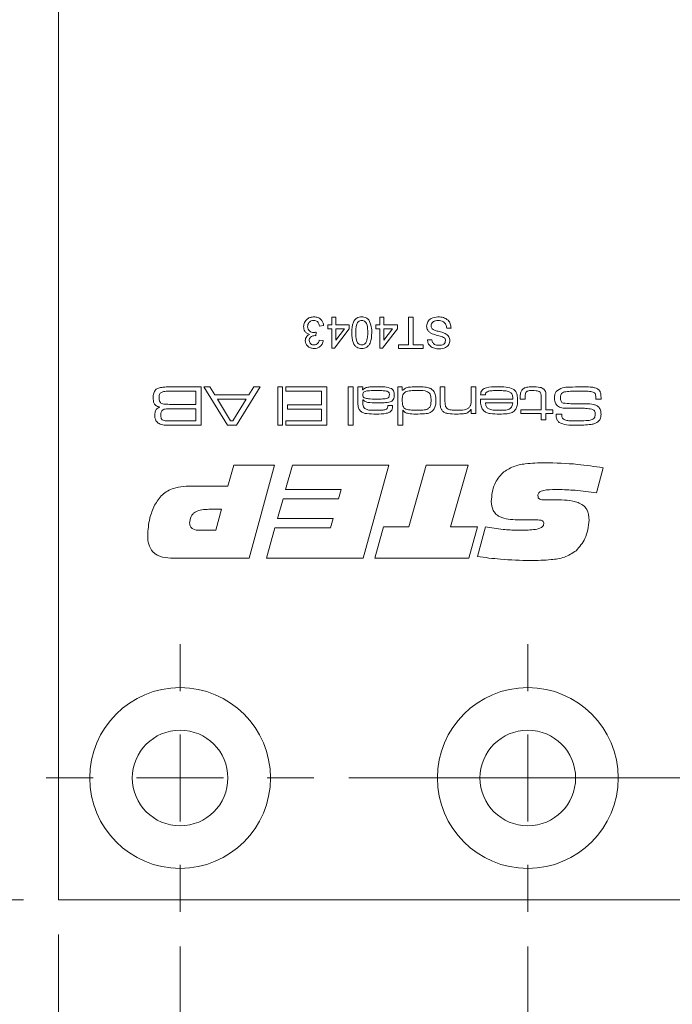
# Model space of a CAD drawing. Units: millimetres. Extents: x 0 to 210, y 0 to 297.
# Drawn here: x 124 to 143, y 58 to 87 of the extents above; entities that cross this region are included whole.
import ezdxf

# ---------------------------------------------------------------- set-up
doc = ezdxf.new("R2010")
doc.units = ezdxf.units.MM
doc.styles.add('SLDTEXTSTYLE0', font='TXT', dxfattribs={"width": 0.75})
doc.dimstyles.new('SLDDIMSTYLE0', dxfattribs={"dimtxt": 3.5, "dimasz": 2.5, "dimexe": 0, "dimexo": 0.0625, "dimgap": 0.875, "dimtad": 1, "dimlfac": 2, "dimrnd": 1e-09, "dimzin": 12, "dimdsep": 46, "dimtxsty": 'SLDTEXTSTYLE0', "dimsah": 1, "dimcen": 0.09, "dimadec": 0, "dimazin": 3, "dimtfac": 1, "dimtofl": 0, "dimtmove": 0, "dimatfit": 3, "dimfxl": 0, "dimfrac": 2, "dimtolj": 1, "dimtzin": 12, "dimarcsym": 0})
doc.dimstyles.new('SLDDIMSTYLE1', dxfattribs={"dimtxt": 3.5, "dimasz": 2.5, "dimexe": 0, "dimexo": 0.0625, "dimgap": 0.875, "dimtad": 1, "dimlfac": 2, "dimrnd": 1e-09, "dimzin": 12, "dimdsep": 46, "dimtxsty": 'SLDTEXTSTYLE0', "dimsah": 1, "dimcen": 0.09, "dimadec": 0, "dimazin": 3, "dimtfac": 1, "dimtmove": 0, "dimatfit": 0, "dimfxl": 0, "dimfrac": 2, "dimtolj": 1, "dimtzin": 12, "dimarcsym": 0})

# ---------------------------------------------------------------- blocks, each defined once
blk = doc.blocks.new('_D_3')
at = {"color": 7, "linetype": 'Continuous', "lineweight": 0}
for p, q in [((155.409, 64.95), (155.409, 71.731)), ((133.759, 64.95), (156.409, 64.95)), ((155.409, 64.95), (155.409, 61.45)), ((146.409, 61.45), (156.409, 61.45)), ((155.409, 61.45), (155.409, 58.95))]:
    blk.add_line(p, q, dxfattribs=at)
for points in [[(155.409, 64.95), (155.719, 67.45), (155.099, 67.45)], [(155.409, 61.45), (155.099, 58.95), (155.719, 58.95)]]:
    blk.add_solid(points, dxfattribs=at)
at = {"color": 7, "linetype": 'Continuous', "lineweight": 0, "insert": (150.897, 69.145), "char_height": 3.5, "attachment_point": 1, "rotation": 90, "style": 'SLDTEXTSTYLE0'}
blk.add_mtext('7', dxfattribs=at)
blk = doc.blocks.new('_D_5')
at = {"color": 7, "linetype": 'Continuous', "lineweight": 0}
for p, q in [((125.409, 60.45), (125.409, 35.95)), ((145.409, 60.45), (145.409, 35.95)), ((125.409, 36.95), (145.409, 36.95))]:
    blk.add_line(p, q, dxfattribs=at)
for points in [[(125.409, 36.95), (127.909, 36.64), (127.909, 37.26)], [(145.409, 36.95), (142.909, 37.26), (142.909, 36.64)]]:
    blk.add_solid(points, dxfattribs=at)
at = {"color": 7, "linetype": 'Continuous', "lineweight": 0, "insert": (132.822, 41.462), "char_height": 3.5, "attachment_point": 1, "style": 'SLDTEXTSTYLE0'}
blk.add_mtext('40', dxfattribs=at)
blk = doc.blocks.new('_D_6')
at = {"color": 7, "linetype": 'Continuous', "lineweight": 0}
for p, q in [((145.409, 60.45), (145.409, 50.45)), ((138.909, 60.1), (138.909, 50.45)), ((138.909, 51.45), (136.409, 51.45)), ((145.409, 51.45), (138.909, 51.45)), ((145.409, 51.45), (154.374, 51.45))]:
    blk.add_line(p, q, dxfattribs=at)
for points in [[(138.909, 51.45), (136.409, 51.76), (136.409, 51.14)], [(145.409, 51.45), (147.909, 51.14), (147.909, 51.76)]]:
    blk.add_solid(points, dxfattribs=at)
at = {"color": 7, "linetype": 'Continuous', "lineweight": 0, "insert": (149.202, 55.962), "char_height": 3.5, "attachment_point": 1, "style": 'SLDTEXTSTYLE0'}
blk.add_mtext('13', dxfattribs=at)
blk = doc.blocks.new('_D_7')
at = {"color": 7, "linetype": 'Continuous', "lineweight": 0}
for p, q in [((145.409, 60.45), (145.409, 44.45)), ((128.909, 60.1), (128.909, 44.45)), ((145.409, 45.45), (128.909, 45.45)), ((145.409, 45.45), (154.374, 45.45))]:
    blk.add_line(p, q, dxfattribs=at)
for points in [[(128.909, 45.45), (131.409, 45.14), (131.409, 45.76)], [(145.409, 45.45), (142.909, 45.76), (142.909, 45.14)]]:
    blk.add_solid(points, dxfattribs=at)
at = {"color": 7, "linetype": 'Continuous', "lineweight": 0, "insert": (149.202, 49.962), "char_height": 3.5, "attachment_point": 1, "style": 'SLDTEXTSTYLE0'}
blk.add_mtext('33', dxfattribs=at)
blk = doc.blocks.new('_D_12')
at = {"color": 7, "linetype": 'Continuous', "lineweight": 0}
for p, q in [((129.159, 123.2), (114.409, 123.2)), ((115.409, 61.45), (115.409, 123.2)), ((124.409, 61.45), (114.409, 61.45))]:
    blk.add_line(p, q, dxfattribs=at)
for points in [[(115.409, 123.2), (115.099, 120.7), (115.719, 120.7)], [(115.409, 61.45), (115.719, 63.95), (115.099, 63.95)]]:
    blk.add_solid(points, dxfattribs=at)
at = {"color": 7, "linetype": 'Continuous', "lineweight": 0, "insert": (110.897, 86.506), "char_height": 3.5, "attachment_point": 1, "rotation": 90, "style": 'SLDTEXTSTYLE0'}
blk.add_mtext('123,5', dxfattribs=at)
blk = doc.blocks.new('SW_CENTERMARKSYMBOL_0')
at = {"color": 0, "linetype": 'Continuous', "lineweight": 0}
for p, q in [((0, 2.5), (0, 3.85)), ((0, 0), (0, 1.25)), ((-2.5, 0), (-3.85, 0)), ((0, 0), (-1.25, 0)), ((0, 0), (0, -1.25)), ((0, 0), (1.25, 0)), ((2.5, 0), (3.85, 0)), ((0, -2.5), (0, -3.85))]:
    blk.add_line(p, q, dxfattribs=at)
blk = doc.blocks.new('SW_CENTERMARKSYMBOL_1')
at = {"color": 0, "linetype": 'Continuous', "lineweight": 0}
for p, q in [((0, 2.5), (0, 3.85)), ((0, 0), (0, 1.25)), ((-2.5, 0), (-3.85, 0)), ((0, 0), (-1.25, 0)), ((0, 0), (0, -1.25)), ((0, 0), (1.25, 0)), ((2.5, 0), (3.85, 0)), ((0, -2.5), (0, -3.85))]:
    blk.add_line(p, q, dxfattribs=at)

msp = doc.modelspace()

# ---------------------------------------------------------------- linework, layer by layer
at = {"color": 7, "linetype": 'Continuous', "lineweight": 15}
for p, q in [((125.4086, 61.45), (125.4086, 236.45)), ((133.2681, 77.981), (133.2681, 78.2)), ((133.2681, 78.2), (133.3833, 78.2)), ((133.3833, 78.2), (133.3833, 77.981)), ((134.651, 77.981), (134.651, 78.2)), ((134.651, 78.2), (134.7663, 78.2)), ((134.7663, 78.2), (134.7663, 77.981)), ((135.4808, 77.4048), (135.4808, 78.2)), ((135.4808, 78.2), (135.6075, 78.2)), ((135.6075, 78.2), (135.6075, 77.4048)), ((133.0376, 77.9579), (132.9223, 77.9464)), ((133.1528, 77.981), (133.2681, 77.981)), ((133.1528, 77.8658), (133.1528, 77.981)), ((133.3833, 77.981), (133.7751, 77.981)), ((133.7751, 77.981), (133.7751, 77.8658)), ((134.5358, 77.981), (134.651, 77.981)), ((134.5358, 77.8658), (134.5358, 77.981)), ((134.7663, 77.981), (135.1581, 77.981)), ((135.1581, 77.981), (135.1581, 77.8658)), ((136.7024, 77.8888), (136.5756, 77.8888)), ((132.8197, 77.7736), (132.8078, 77.6698)), ((133.2681, 77.8658), (133.1528, 77.8658)), ((133.2681, 77.3126), (133.2681, 77.8658)), ((133.7751, 77.8658), (133.3487, 77.3126)), ((133.6329, 77.8658), (133.3833, 77.8658)), ((133.3833, 77.8658), (133.3833, 77.542)), ((133.3833, 77.542), (133.6329, 77.8658)), ((134.651, 77.8658), (134.5358, 77.8658)), ((134.651, 77.3126), (134.651, 77.8658)), ((135.1581, 77.8658), (134.7317, 77.3126)), ((135.0158, 77.8658), (134.7663, 77.8658)), ((134.7663, 77.8658), (134.7663, 77.542)), ((134.7663, 77.542), (135.0158, 77.8658)), ((132.9108, 77.5431), (133.0261, 77.5315)), ((133.3487, 77.3126), (133.2681, 77.3126)), ((134.7317, 77.3126), (134.651, 77.3126)), ((135.1927, 77.4048), (135.4808, 77.4048)), ((135.1927, 77.3011), (135.1927, 77.4048)), ((135.8957, 77.3011), (135.1927, 77.3011)), ((135.6075, 77.4048), (135.8957, 77.4048)), ((135.8957, 77.4048), (135.8957, 77.3011)), ((136.0224, 77.5546), (136.1492, 77.5546)), ((128.725, 76.2), (129.5186, 76.2)), ((129.5186, 76.2), (129.5186, 75.0934)), ((130.2703, 75.0934), (129.5878, 76.2)), ((129.5878, 76.2), (129.7665, 76.2)), ((129.7665, 76.2), (129.9096, 75.9694)), ((131.2116, 76.2), (130.5275, 75.0934)), ((130.8853, 75.9694), (131.0294, 76.2)), ((131.0294, 76.2), (131.2116, 76.2)), ((131.7164, 76.2), (131.8547, 76.2)), ((131.7164, 75.0934), (131.7164, 76.2)), ((131.8547, 76.2), (131.8547, 75.0934)), ((131.9469, 76.077), (131.9469, 76.2)), ((131.9469, 76.2), (133.1303, 76.2)), ((133.1303, 76.2), (133.1303, 75.0934)), ((133.7451, 76.2), (133.8834, 76.2)), ((133.7451, 75.0934), (133.7451, 76.2)), ((133.8834, 76.2), (133.8834, 75.0934)), ((134.0217, 76.2), (134.1601, 76.2)), ((134.0217, 75.7948), (134.0217, 76.2)), ((134.1601, 76.2), (134.1572, 76.1099)), ((135.1744, 76.2), (135.2974, 76.2)), ((135.1744, 75.0934), (135.1744, 76.2)), ((135.2974, 76.2), (135.2974, 76.101)), ((136.3886, 76.2), (136.5269, 76.2)), ((136.3886, 75.766), (136.3886, 76.2)), ((136.5269, 76.2), (136.5269, 75.8177)), ((137.28, 76.2), (137.4183, 76.2)), ((137.28, 75.8446), (137.28, 76.2)), ((137.4183, 76.2), (137.4183, 75.4315)), ((129.365, 76.077), (128.725, 76.077)), ((129.365, 75.6928), (129.365, 76.077)), ((129.9096, 75.9694), (130.8853, 75.9694)), ((132.9767, 76.077), (131.9469, 76.077)), ((132.9767, 75.6774), (132.9767, 76.077)), ((134.1572, 76.1099), (134.1644, 76.1099)), ((135.2974, 76.101), (135.319, 76.101)), ((137.6887, 75.9694), (137.5499, 75.9694)), ((138.6939, 75.8465), (138.6939, 75.8959)), ((138.8322, 75.8959), (138.8322, 75.8465)), ((139.4316, 75.9041), (139.4316, 75.5391)), ((128.725, 75.6928), (129.365, 75.6928)), ((130.8077, 75.8465), (129.9864, 75.8465)), ((129.9864, 75.8465), (130.3623, 75.2164)), ((130.4266, 75.2164), (130.8077, 75.8465)), ((131.993, 75.6774), (132.9767, 75.6774)), ((131.993, 75.5545), (131.993, 75.6774)), ((134.1601, 75.8241), (134.1601, 75.7415)), ((134.1716, 75.8241), (134.1601, 75.8241)), ((134.8838, 75.662), (135.0219, 75.662)), ((137.548, 75.8465), (138.4823, 75.8465)), ((138.4778, 75.7389), (137.6947, 75.7389)), ((138.8322, 75.8465), (138.6939, 75.8465)), ((139.2933, 75.5391), (139.2933, 75.863)), ((141.0194, 75.8465), (140.8631, 75.8465)), ((129.365, 75.5698), (128.725, 75.5698)), ((129.365, 75.2164), (129.365, 75.5698)), ((132.9767, 75.5545), (131.993, 75.5545)), ((132.9767, 75.2164), (132.9767, 75.5545)), ((135.3127, 75.5232), (135.3127, 75.0934)), ((135.3216, 75.5232), (135.3127, 75.5232)), ((137.28, 75.5473), (137.2706, 75.5473)), ((137.28, 75.4315), (137.28, 75.5473)), ((137.4183, 75.4315), (137.28, 75.4315)), ((138.7093, 75.5391), (139.2933, 75.5391)), ((138.7093, 75.4315), (138.7093, 75.5391)), ((139.2933, 75.4315), (138.7093, 75.4315)), ((139.2933, 75.2471), (139.2933, 75.4315)), ((139.4316, 75.5391), (139.6314, 75.5391)), ((139.6314, 75.4315), (139.4316, 75.4315)), ((139.4316, 75.4315), (139.4316, 75.2471)), ((139.6314, 75.5391), (139.6314, 75.4315)), ((139.7219, 75.4161), (139.8828, 75.4161)), ((139.8828, 75.4161), (139.8828, 75.3996)), ((128.725, 75.2164), (129.365, 75.2164)), ((129.5186, 75.0934), (128.725, 75.0934)), ((130.5275, 75.0934), (130.2703, 75.0934)), ((130.3623, 75.2164), (130.4266, 75.2164)), ((131.8547, 75.0934), (131.7164, 75.0934)), ((131.9469, 75.2164), (132.9767, 75.2164)), ((131.9469, 75.0934), (131.9469, 75.2164)), ((133.1303, 75.0934), (131.9469, 75.0934)), ((133.8834, 75.0934), (133.7451, 75.0934)), ((135.3127, 75.0934), (135.1744, 75.0934)), ((139.4316, 75.2471), (139.2933, 75.2471)), ((130.2853, 73.3469), (130.4502, 73.95)), ((130.4502, 73.95), (131.6281, 73.95)), ((131.6281, 73.95), (130.8936, 71.2697)), ((131.9411, 73.2464), (132.1406, 73.95)), ((132.1406, 73.95), (134.9114, 73.95)), ((134.9114, 73.95), (134.1775, 71.2697)), ((135.4852, 72.1743), (135.9862, 73.95)), ((135.9862, 73.95), (137.1907, 73.95)), ((137.1907, 73.95), (136.6882, 72.1743)), ((141.0761, 73.8704), (140.8887, 73.1501)), ((129.3027, 73.3469), (130.2853, 73.3469)), ((133.5436, 73.2464), (131.9411, 73.2464)), ((133.4687, 72.9784), (133.5436, 73.2464)), ((131.7087, 72.4088), (131.8699, 72.9784)), ((131.8699, 72.9784), (133.4687, 72.9784)), ((139.6648, 72.9485), (139.7182, 72.9485)), ((130.1021, 72.6768), (129.7336, 72.6768)), ((129.9335, 72.0738), (130.1021, 72.6768)), ((133.3111, 72.4088), (131.7087, 72.4088)), ((133.2357, 72.1408), (133.3111, 72.4088)), ((139.0633, 72.3753), (138.6146, 72.3753)), ((129.4755, 72.0738), (129.9335, 72.0738)), ((131.3936, 71.2697), (131.6333, 72.1408)), ((131.6333, 72.1408), (133.2357, 72.1408)), ((134.5094, 71.2697), (134.7544, 72.1743)), ((134.7544, 72.1743), (135.4852, 72.1743)), ((136.6882, 72.1743), (137.4577, 72.1743)), ((137.4577, 72.1743), (137.2091, 71.2697)), ((137.4577, 71.3194), (137.6886, 72.1748)), ((130.8936, 71.2697), (128.7117, 71.2697)), ((134.1775, 71.2697), (131.3936, 71.2697)), ((137.2091, 71.2697), (134.5094, 71.2697)), ((143.7586, 61.45), (125.4086, 61.45))]:
    msp.add_line(p, q, dxfattribs=at)
for centre, radius in [((128.9086, 64.95), 2.6), ((138.9086, 64.95), 2.6), ((128.9086, 64.95), 1.375), ((138.9086, 64.95), 1.375)]:
    msp.add_circle(centre, radius, dxfattribs=at)
for points, knots in [([(132.4614, 77.9295), (132.4666, 77.9723), (132.4771, 78.058), (132.5589, 78.1513), (132.657, 78.2042), (132.7243, 78.2091), (132.7579, 78.2115)], [0, 0, 0, 0, 0.2794193, 0.5590204, 0.779354, 1, 1, 1, 1]), ([(132.7579, 78.2115), (132.7971, 78.208), (132.8754, 78.2009), (132.9663, 78.1342), (133.0222, 78.049), (133.0324, 77.9883), (133.0376, 77.9579)], [0, 0, 0, 0, 0.27991054, 0.55926486, 0.77948418, 1, 1, 1, 1]), ([(133.8443, 77.7566), (133.8478, 77.8602), (133.8522, 77.9899), (133.9283, 78.1234), (133.9845, 78.1765), (134.0561, 78.2071), (134.107, 78.21), (134.1324, 78.2115)], [0, 0, 0, 0, 0.4990967, 0.6244486, 0.7495485, 0.87466, 1, 1, 1, 1]), ([(134.1324, 78.2115), (134.1756, 78.2078), (134.2529, 78.2011), (134.3086, 78.1482), (134.3332, 78.1249)], [0, 0, 0, 0, 0.5597157, 1, 1, 1, 1]), ([(135.9994, 77.9448), (136.0066, 77.9886), (136.021, 78.0762), (136.1429, 78.1904), (136.2564, 78.2035), (136.3258, 78.2115)], [0, 0, 0, 0, 0.2799417, 0.5600797, 1, 1, 1, 1]), ([(136.3258, 78.2115), (136.3783, 78.2088), (136.4827, 78.2036), (136.6142, 78.1283), (136.6883, 78.0116), (136.6977, 77.9298), (136.7024, 77.8888)], [0, 0, 0, 0, 0.2808205, 0.5595693, 0.779624, 1, 1, 1, 1]), ([(132.6301, 77.7078), (132.603, 77.7167), (132.5488, 77.7345), (132.4934, 77.7946), (132.465, 77.8626), (132.4626, 77.9072), (132.4614, 77.9295)], [0, 0, 0, 0, 0.2798565, 0.5592119, 0.7793784, 1, 1, 1, 1]), ([(132.7538, 78.1078), (132.7272, 78.1053), (132.674, 78.1003), (132.6147, 78.0514), (132.5813, 77.991), (132.5782, 77.9494), (132.5766, 77.9286)], [0, 0, 0, 0, 0.2798831, 0.5589932, 0.779319, 1, 1, 1, 1]), ([(132.5766, 77.9286), (132.5791, 77.9036), (132.5842, 77.8537), (132.6296, 77.7975), (132.6864, 77.7657), (132.7256, 77.7628), (132.7451, 77.7613)], [0, 0, 0, 0, 0.2797907, 0.5592315, 0.779474, 1, 1, 1, 1]), ([(132.9223, 77.9464), (132.9165, 77.9697), (132.9048, 78.0163), (132.8669, 78.0741), (132.8105, 78.1041), (132.7727, 78.1065), (132.7538, 78.1078)], [0, 0, 0, 0, 0.2808992, 0.5601071, 0.7796629, 1, 1, 1, 1]), ([(134.1324, 78.1078), (134.1141, 78.1058), (134.0775, 78.1019), (134.0315, 78.0694), (133.9968, 78.0263), (133.9615, 77.9214), (133.9604, 77.8297), (133.9595, 77.7563)], [0, 0, 0, 0, 0.1246563, 0.2494203, 0.3743874, 0.4995905, 1, 1, 1, 1]), ([(134.3053, 77.7563), (134.3043, 77.8296), (134.3032, 77.9214), (134.2682, 78.0265), (134.2332, 78.0693), (134.1875, 78.1021), (134.1508, 78.1059), (134.1324, 78.1078)], [0, 0, 0, 0, 0.5003629, 0.6255677, 0.7505383, 0.8753036, 1, 1, 1, 1]), ([(134.3332, 78.1249), (134.3638, 78.0595), (134.4188, 77.9425), (134.42, 77.8136), (134.4205, 77.7566)], [0, 0, 0, 0, 0.5579733, 1, 1, 1, 1]), ([(136.1553, 77.7275), (136.1315, 77.7395), (136.0841, 77.7636), (136.0322, 77.8187), (136.0037, 77.882), (136.0008, 77.9239), (135.9994, 77.9448)], [0, 0, 0, 0, 0.2802585, 0.5596944, 0.7798144, 1, 1, 1, 1]), ([(136.3314, 78.1078), (136.3045, 78.1061), (136.2507, 78.1027), (136.1811, 78.0696), (136.1353, 78.0143), (136.1292, 77.972), (136.1261, 77.9509)], [0, 0, 0, 0, 0.2808543, 0.5607254, 0.7804556, 1, 1, 1, 1]), ([(136.1261, 77.9509), (136.1277, 77.9354), (136.1307, 77.9045), (136.1634, 77.8571), (136.1997, 77.84), (136.2219, 77.8296)], [0, 0, 0, 0, 0.280145, 0.5598842, 1, 1, 1, 1]), ([(136.5756, 77.8888), (136.5705, 77.9231), (136.5602, 77.9913), (136.4937, 78.0661), (136.4121, 78.1022), (136.3583, 78.1059), (136.3314, 78.1078)], [0, 0, 0, 0, 0.2805905, 0.5586566, 0.7791982, 1, 1, 1, 1]), ([(132.5074, 77.5296), (132.5095, 77.5509), (132.5136, 77.5937), (132.5526, 77.6626), (132.6007, 77.6907), (132.6301, 77.7078)], [0, 0, 0, 0, 0.2804963, 0.5610033, 1, 1, 1, 1]), ([(132.7912, 77.6711), (132.7685, 77.6691), (132.7229, 77.665), (132.6643, 77.6362), (132.627, 77.5876), (132.6241, 77.5515), (132.6227, 77.5333)], [0, 0, 0, 0, 0.2806905, 0.5609498, 0.7799534, 1, 1, 1, 1]), ([(132.7451, 77.7613), (132.7593, 77.7623), (132.7845, 77.7642), (132.8089, 77.7707), (132.8197, 77.7736)], [0, 0, 0, 0, 0.5597629, 1, 1, 1, 1]), ([(132.8078, 77.6698), (132.8047, 77.6702), (132.7992, 77.6708), (132.7937, 77.671), (132.7912, 77.6711)], [0, 0, 0, 0, 0.5600031, 1, 1, 1, 1]), ([(134.1324, 77.3011), (134.1069, 77.3027), (134.0561, 77.3059), (133.9846, 77.3366), (133.9272, 77.3888), (133.8559, 77.5252), (133.8495, 77.6538), (133.8443, 77.7566)], [0, 0, 0, 0, 0.1253845, 0.2506435, 0.375694, 0.5011012, 1, 1, 1, 1]), ([(133.9595, 77.7563), (133.9604, 77.6826), (133.9614, 77.5905), (133.9975, 77.4856), (134.032, 77.4423), (134.0785, 77.4099), (134.1153, 77.4065), (134.1337, 77.4048)], [0, 0, 0, 0, 0.5003787, 0.62555936, 0.75052675, 0.87523596, 1, 1, 1, 1]), ([(134.4205, 77.7566), (134.4171, 77.6529), (134.4128, 77.5231), (134.3365, 77.3895), (134.2803, 77.3364), (134.2088, 77.3056), (134.1579, 77.3026), (134.1324, 77.3011)], [0, 0, 0, 0, 0.49916435, 0.62451829, 0.74959067, 0.87467117, 1, 1, 1, 1]), ([(134.2532, 77.4664), (134.272, 77.5188), (134.3055, 77.6127), (134.3054, 77.7123), (134.3053, 77.7563)], [0, 0, 0, 0, 0.55805879, 1, 1, 1, 1]), ([(136.5088, 77.6068), (136.4708, 77.6258), (136.4081, 77.6572), (136.3126, 77.6778), (136.2328, 77.6987), (136.1811, 77.7179), (136.1553, 77.7275)], [0, 0, 0, 0, 0.33840935, 0.55897499, 0.7795356, 1, 1, 1, 1]), ([(136.2219, 77.8296), (136.2574, 77.8182), (136.3159, 77.7994), (136.3988, 77.7784), (136.4685, 77.7585), (136.5129, 77.7395), (136.5351, 77.73)], [0, 0, 0, 0, 0.3399397, 0.5600248, 0.7800825, 1, 1, 1, 1]), ([(136.541, 77.5274), (136.5395, 77.5442), (136.5367, 77.5741), (136.5173, 77.5968), (136.5088, 77.6068)], [0, 0, 0, 0, 0.5596169, 1, 1, 1, 1]), ([(136.5351, 77.73), (136.5553, 77.7185), (136.5956, 77.6957), (136.6532, 77.6324), (136.6623, 77.5723), (136.6678, 77.5357)], [0, 0, 0, 0, 0.2814517, 0.5623119, 1, 1, 1, 1]), ([(132.7631, 77.3011), (132.7275, 77.3046), (132.6562, 77.3117), (132.5696, 77.3672), (132.5173, 77.4455), (132.5107, 77.5016), (132.5074, 77.5296)], [0, 0, 0, 0, 0.2801995, 0.55986572, 0.78000642, 1, 1, 1, 1]), ([(132.6227, 77.5333), (132.6249, 77.5136), (132.6295, 77.4741), (132.6673, 77.431), (132.7131, 77.408), (132.7441, 77.4059), (132.7595, 77.4048)], [0, 0, 0, 0, 0.279464, 0.5588691, 0.7792286, 1, 1, 1, 1]), ([(132.7595, 77.4048), (132.7808, 77.4067), (132.8231, 77.4105), (132.8729, 77.4467), (132.9003, 77.4944), (132.9073, 77.5268), (132.9108, 77.5431)], [0, 0, 0, 0, 0.28000144, 0.55913078, 0.77932005, 1, 1, 1, 1]), ([(133.0261, 77.5315), (133.0172, 77.4966), (132.9995, 77.4268), (132.9316, 77.3491), (132.8478, 77.3068), (132.7914, 77.303), (132.7631, 77.3011)], [0, 0, 0, 0, 0.2802702, 0.5595223, 0.7795723, 1, 1, 1, 1]), ([(134.1337, 77.4048), (134.1467, 77.4056), (134.1728, 77.4073), (134.2167, 77.426), (134.2394, 77.451), (134.2532, 77.4664)], [0, 0, 0, 0, 0.2804532, 0.5606885, 1, 1, 1, 1]), ([(136.3557, 77.2895), (136.3112, 77.2923), (136.2223, 77.2979), (136.1072, 77.3544), (136.0371, 77.45), (136.0273, 77.5197), (136.0224, 77.5546)], [0, 0, 0, 0, 0.28081014, 0.56016931, 0.7798763, 1, 1, 1, 1]), ([(136.1492, 77.5546), (136.154, 77.5277), (136.1636, 77.4742), (136.2362, 77.4007), (136.3072, 77.3961), (136.3507, 77.3932)], [0, 0, 0, 0, 0.2811337, 0.5603398, 1, 1, 1, 1]), ([(136.3507, 77.3932), (136.3752, 77.3941), (136.4239, 77.3958), (136.4888, 77.4212), (136.5331, 77.4697), (136.5384, 77.5082), (136.541, 77.5274)], [0, 0, 0, 0, 0.2812681, 0.560773, 0.78068, 1, 1, 1, 1]), ([(136.6678, 77.5357), (136.6611, 77.4941), (136.6478, 77.411), (136.5292, 77.3057), (136.4216, 77.2957), (136.3557, 77.2895)], [0, 0, 0, 0, 0.2797551, 0.5593623, 1, 1, 1, 1]), ([(128.2015, 76.1138), (128.2284, 76.1328), (128.2728, 76.1644), (128.3472, 76.1791), (128.4099, 76.1879), (128.4522, 76.1911), (128.4733, 76.1928)], [0, 0, 0, 0, 0.3385524, 0.5589326, 0.779456, 1, 1, 1, 1]), ([(128.4733, 76.1928), (128.5203, 76.1952), (128.6041, 76.1995), (128.688, 76.1998), (128.725, 76.2)], [0, 0, 0, 0, 0.5599859, 1, 1, 1, 1]), ([(134.1644, 76.1099), (134.1935, 76.1354), (134.252, 76.1867), (134.3923, 76.1974), (134.4891, 76.199), (134.5484, 76.2)], [0, 0, 0, 0, 0.2783959, 0.5585169, 1, 1, 1, 1]), ([(134.5484, 76.2), (134.6323, 76.2031), (134.7815, 76.2087), (134.9249, 76.1682), (134.9876, 76.1505)], [0, 0, 0, 0, 0.5627219, 1, 1, 1, 1]), ([(135.319, 76.101), (135.349, 76.1288), (135.4092, 76.1845), (135.5572, 76.1971), (135.6593, 76.1989), (135.7217, 76.2)], [0, 0, 0, 0, 0.2780031, 0.55828949, 1, 1, 1, 1]), ([(135.7217, 76.2), (135.7672, 76.1996), (135.8422, 76.199), (135.9463, 76.193), (136.0345, 76.1819), (136.0892, 76.1595), (136.1165, 76.1483)], [0, 0, 0, 0, 0.3402265, 0.5603498, 0.780338, 1, 1, 1, 1]), ([(137.5499, 75.9694), (137.5521, 75.9936), (137.5564, 76.0419), (137.5925, 76.1075), (137.6518, 76.1518), (137.7906, 76.197), (137.9124, 76.1987), (138.0098, 76.2)], [0, 0, 0, 0, 0.1250396, 0.2496617, 0.3743731, 0.4995766, 1, 1, 1, 1]), ([(138.0098, 76.2), (138.1021, 76.2024), (138.2663, 76.2067), (138.4224, 76.1566), (138.4908, 76.1346)], [0, 0, 0, 0, 0.562008, 1, 1, 1, 1]), ([(138.7383, 76.1075), (138.7621, 76.1294), (138.8097, 76.1734), (138.9248, 76.1964), (139.0065, 76.1986), (139.0565, 76.2)], [0, 0, 0, 0, 0.2784042, 0.5586873, 1, 1, 1, 1]), ([(139.0565, 76.2), (139.1215, 76.1986), (139.212, 76.1966), (139.3266, 76.166), (139.3653, 76.1318), (139.3846, 76.1147)], [0, 0, 0, 0, 0.5607005, 0.7807955, 1, 1, 1, 1]), ([(139.7227, 76.0645), (139.7805, 76.1058), (139.8974, 76.1894), (140.1575, 76.1924), (140.3385, 76.1971), (140.4491, 76.2)], [0, 0, 0, 0, 0.2753039, 0.5569804, 1, 1, 1, 1]), ([(140.4491, 76.2), (140.5005, 76.1997), (140.5852, 76.1994), (140.7027, 76.1936), (140.8027, 76.1845), (140.8649, 76.1604), (140.896, 76.1483)], [0, 0, 0, 0, 0.34026487, 0.56043542, 0.78048122, 1, 1, 1, 1]), ([(128.1354, 75.8847), (128.1359, 75.9314), (128.1367, 76.0144), (128.1817, 76.0835), (128.2015, 76.1138)], [0, 0, 0, 0, 0.5622205, 1, 1, 1, 1]), ([(128.33, 75.6167), (128.2954, 75.6237), (128.2267, 75.6378), (128.1383, 75.7374), (128.1365, 75.8287), (128.1354, 75.8847)], [0, 0, 0, 0, 0.2810895, 0.5589255, 1, 1, 1, 1]), ([(128.3506, 76.0302), (128.3407, 76.0191), (128.3208, 75.9969), (128.3069, 75.9447), (128.3054, 75.9068), (128.3045, 75.8837)], [0, 0, 0, 0, 0.2788196, 0.5591492, 1, 1, 1, 1]), ([(128.725, 76.077), (128.6817, 76.0769), (128.6103, 76.0767), (128.5115, 76.0719), (128.4266, 76.067), (128.3759, 76.0424), (128.3506, 76.0302)], [0, 0, 0, 0, 0.340602, 0.5609791, 0.7812099, 1, 1, 1, 1]), ([(134.5167, 76.0924), (134.4475, 76.0911), (134.3439, 76.0892), (134.2186, 76.0739), (134.1649, 76.0222), (134.1617, 75.9867), (134.1601, 75.9689)], [0, 0, 0, 0, 0.50199825, 0.75147801, 0.87542362, 1, 1, 1, 1]), ([(134.1601, 75.9689), (134.1624, 75.9502), (134.166, 75.922), (134.1919, 75.8944), (134.2391, 75.8652), (134.3616, 75.8493), (134.4714, 75.8476), (134.5448, 75.8465)], [0, 0, 0, 0, 0.1238374, 0.1863137, 0.2488917, 0.4986153, 1, 1, 1, 1]), ([(134.8651, 76.0712), (134.826, 76.0778), (134.7616, 76.0886), (134.6706, 76.0903), (134.5937, 76.0924), (134.5423, 76.0924), (134.5167, 76.0924)], [0, 0, 0, 0, 0.33935292, 0.55956091, 0.77978009, 1, 1, 1, 1]), ([(134.9285, 75.9721), (134.9277, 75.9838), (134.9262, 76.0072), (134.9085, 76.047), (134.8815, 76.0621), (134.8651, 76.0712)], [0, 0, 0, 0, 0.2813515, 0.5618532, 1, 1, 1, 1]), ([(134.875, 75.8707), (134.8846, 75.8768), (134.9039, 75.8889), (134.9251, 75.925), (134.9272, 75.9542), (134.9285, 75.9721)], [0, 0, 0, 0, 0.2802143, 0.5604596, 1, 1, 1, 1]), ([(135.0668, 75.9701), (135.0649, 75.9211), (135.0623, 75.8526), (135.0031, 75.7879), (134.9689, 75.7728), (134.9518, 75.7653)], [0, 0, 0, 0, 0.5583811, 0.7789174, 1, 1, 1, 1]), ([(134.9876, 76.1505), (135.0032, 76.1388), (135.0344, 76.1154), (135.0648, 76.0507), (135.0661, 76.0007), (135.0668, 75.9701)], [0, 0, 0, 0, 0.2801464, 0.559373, 1, 1, 1, 1]), ([(135.3881, 76.0506), (135.3687, 76.0351), (135.3296, 76.0041), (135.3002, 75.918), (135.2984, 75.855), (135.2974, 75.8165)], [0, 0, 0, 0, 0.2791242, 0.5589506, 1, 1, 1, 1]), ([(135.7402, 76.0924), (135.6996, 76.0922), (135.6329, 76.0918), (135.5402, 76.0871), (135.4612, 76.0803), (135.4125, 76.0605), (135.3881, 76.0506)], [0, 0, 0, 0, 0.34032814, 0.56054091, 0.78064182, 1, 1, 1, 1]), ([(136.1273, 75.8109), (136.1255, 75.8585), (136.1228, 75.9298), (136.0851, 76.0208), (135.9603, 76.1002), (135.8381, 76.0959), (135.7402, 76.0924)], [0, 0, 0, 0, 0.2505403, 0.3756281, 0.4999184, 1, 1, 1, 1]), ([(136.1165, 76.1483), (136.1472, 76.1278), (136.2087, 76.0868), (136.2611, 75.9618), (136.2639, 75.8682), (136.2656, 75.8109)], [0, 0, 0, 0, 0.2793365, 0.5588804, 1, 1, 1, 1]), ([(137.7197, 76.0427), (137.7105, 76.0304), (137.6941, 76.0084), (137.6903, 75.9814), (137.6887, 75.9694)], [0, 0, 0, 0, 0.5579307, 1, 1, 1, 1]), ([(138.0273, 76.0924), (137.9913, 76.0922), (137.9321, 76.092), (137.8503, 76.0862), (137.78, 76.0783), (137.7398, 76.0545), (137.7197, 76.0427)], [0, 0, 0, 0, 0.3405804, 0.5609346, 0.7810593, 1, 1, 1, 1]), ([(138.4204, 76.0326), (138.3868, 76.05), (138.3194, 76.085), (138.1828, 76.0894), (138.0863, 76.0913), (138.0273, 76.0924)], [0, 0, 0, 0, 0.2778913, 0.5586303, 1, 1, 1, 1]), ([(138.4823, 75.8465), (138.4804, 75.8848), (138.4769, 75.9531), (138.4376, 76.0084), (138.4204, 76.0326)], [0, 0, 0, 0, 0.5622372, 1, 1, 1, 1]), ([(138.4908, 76.1346), (138.5165, 76.1122), (138.5681, 76.0671), (138.6103, 75.9499), (138.6145, 75.8631), (138.6171, 75.81)], [0, 0, 0, 0, 0.2792025, 0.5593662, 1, 1, 1, 1]), ([(138.6939, 75.8959), (138.6927, 75.9378), (138.6907, 76.0122), (138.7238, 76.0785), (138.7383, 76.1075)], [0, 0, 0, 0, 0.561999, 1, 1, 1, 1]), ([(138.8565, 76.041), (138.847, 76.0148), (138.83, 75.9678), (138.8315, 75.918), (138.8322, 75.8959)], [0, 0, 0, 0, 0.5567164, 1, 1, 1, 1]), ([(139.0467, 76.0924), (139.0086, 76.0923), (138.9556, 76.0921), (138.8885, 76.0732), (138.8671, 76.0517), (138.8565, 76.041)], [0, 0, 0, 0, 0.5608077, 0.7806996, 1, 1, 1, 1]), ([(139.2621, 76.0417), (139.245, 76.0546), (139.2108, 76.0805), (139.134, 76.0903), (139.0798, 76.0916), (139.0467, 76.0924)], [0, 0, 0, 0, 0.2782008, 0.5586956, 1, 1, 1, 1]), ([(139.2933, 75.863), (139.2929, 75.8841), (139.2923, 75.9189), (139.2901, 75.9667), (139.2875, 76.0087), (139.2705, 76.0307), (139.2621, 76.0417)], [0, 0, 0, 0, 0.3405591, 0.5609202, 0.7805686, 1, 1, 1, 1]), ([(139.3846, 76.1147), (139.3961, 76.0975), (139.4192, 76.063), (139.4304, 75.989), (139.4311, 75.9363), (139.4316, 75.9041)], [0, 0, 0, 0, 0.279438, 0.55931, 1, 1, 1, 1]), ([(139.6775, 75.8751), (139.6786, 75.9123), (139.6805, 75.9789), (139.7098, 76.0384), (139.7227, 76.0645)], [0, 0, 0, 0, 0.560531, 1, 1, 1, 1]), ([(139.9626, 76.0528), (139.9426, 76.0469), (139.9027, 76.0352), (139.8527, 75.9754), (139.8489, 75.9218), (139.8466, 75.889)], [0, 0, 0, 0, 0.28065183, 0.56020596, 1, 1, 1, 1]), ([(139.8466, 75.889), (139.8473, 75.8521), (139.8482, 75.8008), (139.8887, 75.7475), (139.9152, 75.737), (139.9285, 75.7317)], [0, 0, 0, 0, 0.5593099, 0.7793142, 1, 1, 1, 1]), ([(140.3509, 76.077), (140.2781, 76.0771), (140.1481, 76.0772), (140.0192, 76.0602), (139.9626, 76.0528)], [0, 0, 0, 0, 0.5601649, 1, 1, 1, 1]), ([(140.7913, 76.0496), (140.7419, 76.0579), (140.6605, 76.0716), (140.5455, 76.0747), (140.4482, 76.0767), (140.3833, 76.0769), (140.3509, 76.077)], [0, 0, 0, 0, 0.33934029, 0.55955502, 0.77977763, 1, 1, 1, 1]), ([(140.8621, 75.8715), (140.8632, 75.9104), (140.8648, 75.9646), (140.8332, 76.0297), (140.8053, 76.043), (140.7913, 76.0496)], [0, 0, 0, 0, 0.5619456, 0.7800634, 1, 1, 1, 1]), ([(140.896, 76.1483), (140.92, 76.1337), (140.9679, 76.1046), (141.0129, 76.0116), (141.014, 75.9402), (141.0146, 75.8964)], [0, 0, 0, 0, 0.280147, 0.5590096, 1, 1, 1, 1]), ([(141.0146, 75.8964), (141.0154, 75.8871), (141.0167, 75.8704), (141.0186, 75.8538), (141.0194, 75.8465)], [0, 0, 0, 0, 0.5599634, 1, 1, 1, 1]), ([(128.1815, 75.3765), (128.1824, 75.4053), (128.1842, 75.4625), (128.2089, 75.542), (128.2666, 75.5922), (128.3088, 75.6085), (128.33, 75.6167)], [0, 0, 0, 0, 0.2808917, 0.5600011, 0.7794887, 1, 1, 1, 1]), ([(128.3045, 75.8837), (128.3058, 75.8525), (128.3075, 75.8091), (128.3285, 75.7563), (128.3466, 75.7396), (128.3556, 75.7312)], [0, 0, 0, 0, 0.5602009, 0.7804397, 1, 1, 1, 1]), ([(128.3556, 75.7312), (128.3746, 75.721), (128.4124, 75.7007), (128.4838, 75.6985), (128.5596, 75.6955), (128.6424, 75.6941), (128.6974, 75.6932), (128.725, 75.6928)], [0, 0, 0, 0, 0.16926324, 0.33922068, 0.55947916, 0.77973845, 1, 1, 1, 1]), ([(134.0928, 75.5031), (134.0705, 75.531), (134.0336, 75.5771), (134.0262, 75.6589), (134.0219, 75.7265), (134.0218, 75.7721), (134.0217, 75.7948)], [0, 0, 0, 0, 0.3374135, 0.5580785, 0.7790299, 1, 1, 1, 1]), ([(134.1601, 75.7415), (134.1605, 75.7117), (134.1612, 75.6586), (134.188, 75.6131), (134.1997, 75.5931)], [0, 0, 0, 0, 0.5615392, 1, 1, 1, 1]), ([(134.6358, 75.7389), (134.546, 75.74), (134.421, 75.7415), (134.2537, 75.7523), (134.1989, 75.8003), (134.1716, 75.8241)], [0, 0, 0, 0, 0.5618107, 0.7820244, 1, 1, 1, 1]), ([(134.5419, 75.5237), (134.6089, 75.5251), (134.709, 75.5271), (134.8352, 75.5419), (134.8793, 75.5997), (134.8814, 75.634), (134.8824, 75.6512)], [0, 0, 0, 0, 0.5022615, 0.7510237, 0.8750142, 1, 1, 1, 1]), ([(134.5448, 75.8465), (134.5825, 75.8465), (134.6446, 75.8466), (134.7309, 75.8491), (134.8044, 75.8511), (134.8515, 75.8642), (134.875, 75.8707)], [0, 0, 0, 0, 0.34031881, 0.56052323, 0.78069146, 1, 1, 1, 1]), ([(135.0207, 75.6282), (135.0192, 75.6037), (135.0161, 75.5549), (134.9761, 75.4899), (134.9113, 75.4528), (134.7688, 75.4189), (134.6466, 75.4174), (134.5489, 75.4161)], [0, 0, 0, 0, 0.1249277, 0.24927, 0.3738903, 0.4991428, 1, 1, 1, 1]), ([(134.9518, 75.7653), (134.8933, 75.7555), (134.7886, 75.7379), (134.6825, 75.7386), (134.6358, 75.7389)], [0, 0, 0, 0, 0.5592295, 1, 1, 1, 1]), ([(134.8824, 75.6512), (134.8828, 75.6532), (134.8836, 75.6568), (134.8838, 75.6604), (134.8838, 75.662)], [0, 0, 0, 0, 0.5596324, 1, 1, 1, 1]), ([(135.0219, 75.662), (135.0216, 75.6557), (135.0209, 75.6445), (135.0208, 75.6332), (135.0207, 75.6282)], [0, 0, 0, 0, 0.5600021, 1, 1, 1, 1]), ([(135.2974, 75.8165), (135.298, 75.7613), (135.2988, 75.6845), (135.3437, 75.5938), (135.3805, 75.5706), (135.399, 75.559)], [0, 0, 0, 0, 0.5602357, 0.780173, 1, 1, 1, 1]), ([(136.0365, 75.5655), (136.0568, 75.5818), (136.0973, 75.6144), (136.124, 75.7055), (136.126, 75.7709), (136.1273, 75.8109)], [0, 0, 0, 0, 0.2786348, 0.5586768, 1, 1, 1, 1]), ([(136.2656, 75.8109), (136.265, 75.7626), (136.2639, 75.6765), (136.23, 75.5975), (136.2152, 75.5629)], [0, 0, 0, 0, 0.5608989, 1, 1, 1, 1]), ([(136.4572, 75.5019), (136.4411, 75.5227), (136.4087, 75.5645), (136.3907, 75.6582), (136.3894, 75.7251), (136.3886, 75.766)], [0, 0, 0, 0, 0.2791532, 0.5591928, 1, 1, 1, 1]), ([(136.5269, 75.8177), (136.527, 75.7908), (136.5273, 75.7465), (136.5321, 75.6854), (136.5419, 75.6332), (136.5623, 75.6047), (136.5725, 75.5905)], [0, 0, 0, 0, 0.3404673, 0.5607343, 0.780604, 1, 1, 1, 1]), ([(136.8741, 75.5237), (136.9449, 75.5251), (137.0434, 75.527), (137.1681, 75.5594), (137.2112, 75.5953), (137.2327, 75.6133)], [0, 0, 0, 0, 0.5605919, 0.7807145, 1, 1, 1, 1]), ([(137.2327, 75.6133), (137.2477, 75.6366), (137.2724, 75.675), (137.2773, 75.7385), (137.2798, 75.7914), (137.2799, 75.8268), (137.28, 75.8446)], [0, 0, 0, 0, 0.3380939, 0.5586004, 0.7792981, 1, 1, 1, 1]), ([(137.6323, 75.5204), (137.6091, 75.5524), (137.571, 75.6054), (137.556, 75.695), (137.5497, 75.7705), (137.5485, 75.8211), (137.548, 75.8465)], [0, 0, 0, 0, 0.3385205, 0.5588569, 0.7794144, 1, 1, 1, 1]), ([(137.6947, 75.7389), (137.6963, 75.7041), (137.6992, 75.6422), (137.7415, 75.5977), (137.76, 75.5782)], [0, 0, 0, 0, 0.5617419, 1, 1, 1, 1]), ([(138.4053, 75.5742), (138.418, 75.586), (138.4435, 75.6098), (138.4687, 75.6677), (138.4743, 75.7119), (138.4778, 75.7389)], [0, 0, 0, 0, 0.2793968, 0.5596148, 1, 1, 1, 1]), ([(138.6171, 75.81), (138.6163, 75.7602), (138.6149, 75.6713), (138.5792, 75.5903), (138.5635, 75.5547)], [0, 0, 0, 0, 0.560834, 1, 1, 1, 1]), ([(139.732, 75.6815), (139.7133, 75.7153), (139.6799, 75.7758), (139.6782, 75.8446), (139.6775, 75.8751)], [0, 0, 0, 0, 0.5581735, 1, 1, 1, 1]), ([(140.0437, 75.584), (140.0054, 75.5849), (139.9422, 75.5864), (139.8556, 75.601), (139.7848, 75.6284), (139.7496, 75.6638), (139.732, 75.6815)], [0, 0, 0, 0, 0.34043686, 0.56060983, 0.78037288, 1, 1, 1, 1]), ([(139.9285, 75.7317), (140.0019, 75.7238), (140.1229, 75.7107), (140.2925, 75.713), (140.4361, 75.712), (140.5319, 75.7122), (140.5797, 75.7122)], [0, 0, 0, 0, 0.3392339, 0.5594886, 0.7797439, 1, 1, 1, 1]), ([(140.5797, 75.7122), (140.6552, 75.7104), (140.7604, 75.7079), (140.8907, 75.6653), (140.9352, 75.6257), (140.9575, 75.6059)], [0, 0, 0, 0, 0.5602686, 0.7804128, 1, 1, 1, 1]), ([(140.8631, 75.8465), (140.8631, 75.8511), (140.8632, 75.8595), (140.8625, 75.8678), (140.8621, 75.8715)], [0, 0, 0, 0, 0.56007359, 1, 1, 1, 1]), ([(140.9575, 75.6059), (140.9773, 75.5709), (141.0129, 75.5083), (141.0141, 75.4366), (141.0146, 75.4049)], [0, 0, 0, 0, 0.5577738, 1, 1, 1, 1]), ([(128.2152, 75.2228), (128.2036, 75.2504), (128.1829, 75.2997), (128.182, 75.353), (128.1815, 75.3765)], [0, 0, 0, 0, 0.5589871, 1, 1, 1, 1]), ([(128.4176, 75.5417), (128.4045, 75.5322), (128.3784, 75.5132), (128.3542, 75.4593), (128.352, 75.4182), (128.3506, 75.3931)], [0, 0, 0, 0, 0.2794343, 0.5595612, 1, 1, 1, 1]), ([(128.3506, 75.3931), (128.3518, 75.3644), (128.3534, 75.3244), (128.3724, 75.2758), (128.3886, 75.26), (128.3967, 75.2521)], [0, 0, 0, 0, 0.5601267, 0.7804174, 1, 1, 1, 1]), ([(128.725, 75.5698), (128.6897, 75.5698), (128.6317, 75.5697), (128.5511, 75.5674), (128.4822, 75.5647), (128.4391, 75.5494), (128.4176, 75.5417)], [0, 0, 0, 0, 0.3403553, 0.5605925, 0.7807104, 1, 1, 1, 1]), ([(134.5489, 75.4161), (134.4607, 75.4167), (134.3379, 75.4175), (134.1789, 75.4424), (134.1215, 75.4829), (134.0928, 75.5031)], [0, 0, 0, 0, 0.5608779, 0.7809189, 1, 1, 1, 1]), ([(134.1997, 75.5931), (134.2272, 75.5737), (134.2824, 75.5346), (134.4044, 75.5265), (134.4897, 75.5248), (134.5419, 75.5237)], [0, 0, 0, 0, 0.2774307, 0.5582251, 1, 1, 1, 1]), ([(135.6881, 75.4161), (135.6138, 75.4158), (135.5103, 75.4153), (135.3797, 75.456), (135.341, 75.5009), (135.3216, 75.5232)], [0, 0, 0, 0, 0.560928, 0.7806583, 1, 1, 1, 1]), ([(135.399, 75.559), (135.4536, 75.5462), (135.5515, 75.5233), (135.6519, 75.5236), (135.6962, 75.5237)], [0, 0, 0, 0, 0.5588482, 1, 1, 1, 1]), ([(136.2152, 75.5629), (136.179, 75.5217), (136.1064, 75.4389), (135.9069, 75.4202), (135.7712, 75.4177), (135.6881, 75.4161)], [0, 0, 0, 0, 0.2773501, 0.5576799, 1, 1, 1, 1]), ([(135.6962, 75.5237), (135.7355, 75.5239), (135.8001, 75.5242), (135.8897, 75.5293), (135.966, 75.5365), (136.013, 75.5559), (136.0365, 75.5655)], [0, 0, 0, 0, 0.3403237, 0.5605274, 0.7806163, 1, 1, 1, 1]), ([(136.8544, 75.4161), (136.777, 75.4168), (136.6691, 75.4178), (136.5307, 75.446), (136.4817, 75.4833), (136.4572, 75.5019)], [0, 0, 0, 0, 0.5607351, 0.780772, 1, 1, 1, 1]), ([(136.5725, 75.5905), (136.5863, 75.5788), (136.6138, 75.5554), (136.6713, 75.5378), (136.7348, 75.5285), (136.8045, 75.5243), (136.8509, 75.5239), (136.8741, 75.5237)], [0, 0, 0, 0, 0.16944174, 0.33941186, 0.55951852, 0.77974795, 1, 1, 1, 1]), ([(137.2706, 75.5473), (137.2433, 75.5131), (137.1883, 75.4443), (137.0298, 75.4195), (136.921, 75.4174), (136.8544, 75.4161)], [0, 0, 0, 0, 0.27736819, 0.55767504, 1, 1, 1, 1]), ([(138.0957, 75.4161), (138.0049, 75.4166), (137.8785, 75.4172), (137.7157, 75.451), (137.66, 75.4973), (137.6323, 75.5204)], [0, 0, 0, 0, 0.5608258, 0.7807841, 1, 1, 1, 1]), ([(137.76, 75.5782), (137.7964, 75.5617), (137.8566, 75.5344), (137.9484, 75.5282), (138.0255, 75.524), (138.0771, 75.5238), (138.1029, 75.5237)], [0, 0, 0, 0, 0.33827459, 0.55879544, 0.77938627, 1, 1, 1, 1]), ([(138.5635, 75.5547), (138.5312, 75.5186), (138.4662, 75.446), (138.2909, 75.4196), (138.1698, 75.4175), (138.0957, 75.4161)], [0, 0, 0, 0, 0.277664, 0.5579163, 1, 1, 1, 1]), ([(138.1029, 75.5237), (138.1382, 75.5241), (138.1963, 75.5246), (138.2766, 75.5309), (138.345, 75.541), (138.3852, 75.5631), (138.4053, 75.5742)], [0, 0, 0, 0, 0.340373, 0.5605763, 0.7805884, 1, 1, 1, 1]), ([(139.8125, 75.1758), (139.7893, 75.1963), (139.751, 75.2301), (139.7309, 75.2986), (139.7237, 75.357), (139.7225, 75.3964), (139.7219, 75.4161)], [0, 0, 0, 0, 0.3384913, 0.5585387, 0.7792134, 1, 1, 1, 1]), ([(139.8828, 75.3996), (139.8827, 75.3791), (139.8825, 75.3427), (139.8961, 75.3089), (139.9021, 75.2942)], [0, 0, 0, 0, 0.5613385, 1, 1, 1, 1]), ([(140.4354, 75.5823), (140.3623, 75.5828), (140.2317, 75.5836), (140.1012, 75.5839), (140.0437, 75.584)], [0, 0, 0, 0, 0.5599993, 1, 1, 1, 1]), ([(140.7505, 75.5566), (140.692, 75.5657), (140.5876, 75.5818), (140.4819, 75.5822), (140.4354, 75.5823)], [0, 0, 0, 0, 0.5595495, 1, 1, 1, 1]), ([(140.8456, 75.4034), (140.8451, 75.4219), (140.8441, 75.4588), (140.8314, 75.5118), (140.7921, 75.5429), (140.7644, 75.552), (140.7505, 75.5566)], [0, 0, 0, 0, 0.2809126, 0.56004461, 0.77942345, 1, 1, 1, 1]), ([(140.8071, 75.2858), (140.8149, 75.2948), (140.8303, 75.3131), (140.8432, 75.3543), (140.8447, 75.3848), (140.8456, 75.4034)], [0, 0, 0, 0, 0.2794687, 0.5595945, 1, 1, 1, 1]), ([(141.0146, 75.4049), (141.012, 75.3579), (141.0074, 75.2741), (140.9495, 75.2146), (140.9241, 75.1885)], [0, 0, 0, 0, 0.5609976, 1, 1, 1, 1]), ([(128.4515, 75.1006), (128.3983, 75.1074), (128.3036, 75.1195), (128.2421, 75.1913), (128.2152, 75.2228)], [0, 0, 0, 0, 0.5611184, 1, 1, 1, 1]), ([(128.3967, 75.2521), (128.4135, 75.2431), (128.4472, 75.2251), (128.5106, 75.2229), (128.578, 75.2195), (128.6515, 75.2179), (128.7005, 75.2169), (128.725, 75.2164)], [0, 0, 0, 0, 0.1691003, 0.3391246, 0.5594158, 0.7797083, 1, 1, 1, 1]), ([(128.725, 75.0934), (128.6739, 75.094), (128.5827, 75.0951), (128.4916, 75.0989), (128.4515, 75.1006)], [0, 0, 0, 0, 0.5600112, 1, 1, 1, 1]), ([(140.2985, 75.0934), (140.2041, 75.091), (140.0361, 75.0867), (139.8806, 75.1487), (139.8125, 75.1758)], [0, 0, 0, 0, 0.5623644, 1, 1, 1, 1]), ([(139.9021, 75.2942), (139.9346, 75.2726), (140.0003, 75.2291), (140.1425, 75.2206), (140.2425, 75.218), (140.3036, 75.2164)], [0, 0, 0, 0, 0.2758415, 0.5573468, 1, 1, 1, 1]), ([(140.6763, 75.1112), (140.6059, 75.1051), (140.4802, 75.0942), (140.354, 75.0937), (140.2985, 75.0934)], [0, 0, 0, 0, 0.5599623, 1, 1, 1, 1]), ([(140.3036, 75.2164), (140.3993, 75.218), (140.5327, 75.2203), (140.7055, 75.2349), (140.7734, 75.2688), (140.8071, 75.2858)], [0, 0, 0, 0, 0.5612084, 0.7815929, 1, 1, 1, 1]), ([(140.9241, 75.1885), (140.8806, 75.1653), (140.8026, 75.1237), (140.715, 75.115), (140.6763, 75.1112)], [0, 0, 0, 0, 0.558241, 1, 1, 1, 1]), ([(138.1864, 73.7264), (138.2852, 73.7924), (138.4832, 73.9247), (138.905, 74.0038), (139.2082, 74.012), (139.3936, 74.017)], [0, 0, 0, 0, 0.2790516, 0.5592416, 1, 1, 1, 1]), ([(139.3936, 74.017), (139.7094, 74.0085), (140.2733, 73.9934), (140.8308, 73.908), (141.0761, 73.8704)], [0, 0, 0, 0, 0.5599531, 1, 1, 1, 1]), ([(137.8598, 72.9025), (137.8736, 73.0765), (137.8983, 73.3871), (138.0984, 73.6228), (138.1864, 73.7264)], [0, 0, 0, 0, 0.56036136, 1, 1, 1, 1]), ([(128.1762, 72.7941), (128.242, 72.9017), (128.3732, 73.1164), (128.782, 73.3369), (129.1049, 73.3431), (129.3027, 73.3469)], [0, 0, 0, 0, 0.2802754, 0.5591732, 1, 1, 1, 1]), ([(139.7789, 73.2464), (139.6697, 73.2445), (139.5061, 73.2416), (139.3135, 73.2163), (139.2302, 73.1624), (139.2028, 73.1133), (139.2009, 73.0858), (139.1999, 73.0721)], [0, 0, 0, 0, 0.5011036, 0.7508947, 0.8751095, 0.9374501, 1, 1, 1, 1]), ([(139.1999, 73.0721), (139.2014, 73.051), (139.2035, 73.0193), (139.2276, 72.9843), (139.279, 72.9477), (139.3325, 72.9461), (139.3753, 72.9449)], [0, 0, 0, 0, 0.2501043, 0.3757723, 0.5011867, 1, 1, 1, 1]), ([(140.8887, 73.1501), (140.6824, 73.1785), (140.314, 73.2292), (139.9424, 73.2411), (139.7789, 73.2464)], [0, 0, 0, 0, 0.5600373, 1, 1, 1, 1]), ([(127.9762, 71.9172), (127.9867, 72.0874), (128.0054, 72.3914), (128.124, 72.671), (128.1762, 72.7941)], [0, 0, 0, 0, 0.5600667, 1, 1, 1, 1]), ([(138.6146, 72.3753), (138.4342, 72.3809), (138.2084, 72.3879), (137.9864, 72.5352), (137.8792, 72.6796), (137.8675, 72.8134), (137.8598, 72.9025)], [0, 0, 0, 0, 0.4995288, 0.6250407, 0.750415, 1, 1, 1, 1]), ([(139.3753, 72.9449), (139.4293, 72.9452), (139.5258, 72.9457), (139.6223, 72.9477), (139.6648, 72.9485)], [0, 0, 0, 0, 0.5599981, 1, 1, 1, 1]), ([(139.7182, 72.9485), (139.9361, 72.9462), (140.2086, 72.9433), (140.5012, 72.8026), (140.6494, 72.638), (140.6642, 72.4736), (140.6741, 72.3643)], [0, 0, 0, 0, 0.5008004, 0.6261768, 0.7512713, 1, 1, 1, 1]), ([(129.7336, 72.6768), (129.6011, 72.6707), (129.4353, 72.663), (129.277, 72.5494), (129.1977, 72.4445), (129.1885, 72.3464), (129.1823, 72.2811)], [0, 0, 0, 0, 0.4990314, 0.6246993, 0.7502875, 1, 1, 1, 1]), ([(129.1823, 72.2811), (129.1855, 72.2464), (129.1901, 72.1943), (129.2325, 72.1388), (129.3177, 72.0803), (129.4054, 72.0767), (129.4755, 72.0738)], [0, 0, 0, 0, 0.2498089, 0.3754293, 0.501073, 1, 1, 1, 1]), ([(138.5989, 72.0738), (138.7394, 72.0753), (138.9501, 72.0777), (139.196, 72.1061), (139.3109, 72.1548), (139.3609, 72.2084), (139.3653, 72.2439), (139.3674, 72.2617)], [0, 0, 0, 0, 0.5008207, 0.7509271, 0.8754642, 0.9377991, 1, 1, 1, 1]), ([(139.3674, 72.2617), (139.3664, 72.277), (139.3643, 72.3077), (139.336, 72.3476), (139.2914, 72.3627), (139.2009, 72.3736), (139.1244, 72.3745), (139.0633, 72.3753)], [0, 0, 0, 0, 0.1249504, 0.2490925, 0.3736467, 0.4989601, 1, 1, 1, 1]), ([(140.6741, 72.3643), (140.651, 72.1788), (140.6097, 71.8474), (140.3934, 71.5957), (140.2982, 71.4848)], [0, 0, 0, 0, 0.5595057, 1, 1, 1, 1]), ([(137.6886, 72.1748), (137.8573, 72.1446), (138.1586, 72.0906), (138.4644, 72.0789), (138.5989, 72.0738)], [0, 0, 0, 0, 0.56004504, 1, 1, 1, 1]), ([(128.7117, 71.2697), (128.6065, 71.2739), (128.3971, 71.2824), (128.1199, 71.4195), (127.989, 71.6692), (127.9805, 71.8344), (127.9762, 71.9172)], [0, 0, 0, 0, 0.2811896, 0.5597175, 0.779187, 1, 1, 1, 1]), ([(140.2982, 71.4848), (140.1895, 71.4156), (139.9714, 71.2768), (139.5099, 71.2144), (139.1814, 71.2071), (138.9806, 71.2027)], [0, 0, 0, 0, 0.2785998, 0.5589463, 1, 1, 1, 1]), ([(138.9806, 71.2027), (138.6951, 71.21), (138.1854, 71.223), (137.6801, 71.29), (137.4577, 71.3194)], [0, 0, 0, 0, 0.5599572, 1, 1, 1, 1])]:
    msp.add_open_spline(points, degree=3, knots=knots, dxfattribs=at)

# ---------------------------------------------------------------- block references
at = {"color": 7, "linetype": 'Continuous', "lineweight": 0}
for name, p in [('SW_CENTERMARKSYMBOL_0', (128.9086, 64.95)), ('SW_CENTERMARKSYMBOL_1', (138.9086, 64.95))]:
    msp.add_blockref(name, p, dxfattribs=at)

# ---------------------------------------------------------------- dimensions: what is measured, and where the dimension line sits
for base, p1, p2, dimstyle, picture, middle in [((115.4086, 123.2), (125.4086, 61.45), (130.1586, 123.2), 'SLDDIMSTYLE0', '_D_12', (115.4086, 92.325)), ((155.4086, 61.45), (132.7586, 64.95), (145.4086, 61.45), 'SLDDIMSTYLE1', '_D_3', (155.4086, 70.4382))]:
    dim = msp.add_linear_dim(base=base, p1=p1, p2=p2, angle=90, dimstyle=dimstyle, dxfattribs=at)
    dim.commit()
    dim.dimension.update_dxf_attribs({"geometry": picture, "text_midpoint": middle, "dimtype": 160})
for base, p1, p2, dimstyle, picture, middle in [((145.4086, 36.95), (125.4086, 61.45), (145.4086, 61.45), 'SLDDIMSTYLE0', '_D_5', (135.4086, 36.95)), ((128.9086, 45.45), (145.4086, 61.45), (128.9086, 61.1), 'SLDDIMSTYLE0', '_D_7', (151.7877, 45.45)), ((138.9086, 51.45), (145.4086, 61.45), (138.9086, 61.1), 'SLDDIMSTYLE1', '_D_6', (151.7877, 51.45))]:
    dim = msp.add_linear_dim(base=base, p1=p1, p2=p2, dimstyle=dimstyle, dxfattribs=at)
    dim.commit()
    dim.dimension.update_dxf_attribs({"geometry": picture, "text_midpoint": middle, "dimtype": 160})

doc.saveas('drawing.dxf')
